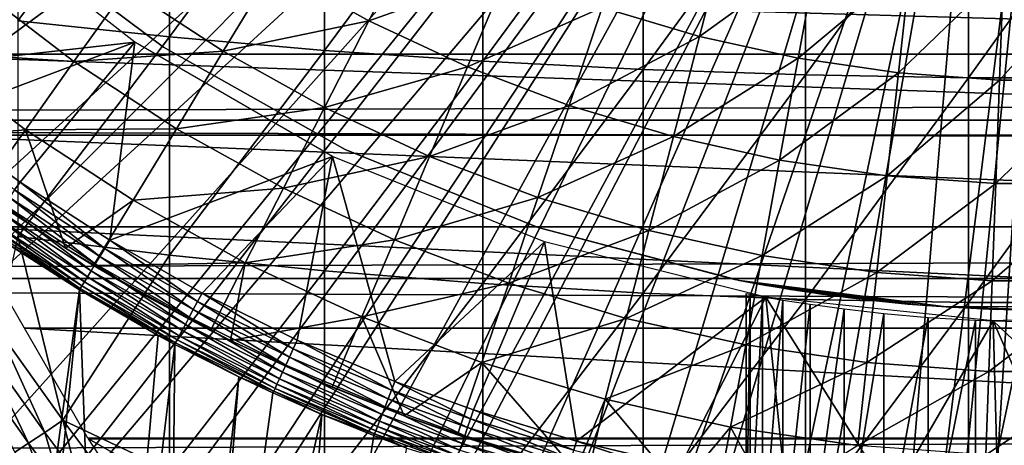
# Model space of a CAD drawing. Extents: x 0 to 458, y 0 to 1169.
# Drawn here: x 70 to 79, y 79 to 83 of the extents above; entities that cross this region are included whole.
import ezdxf

# ---------------------------------------------------------------- set-up
doc = ezdxf.new("R2010")
doc.units = 0
doc.header["$MEASUREMENT"] = 0
doc.layers.get('0').update_dxf_attribs({"linetype": 'CONTINUOUS'})

msp = doc.modelspace()

# ---------------------------------------------------------------- linework, layer by layer
for points in [[(76.185722, 87.624908, 0.052415), (64.905289, 81.703072, 0.052415), (64.462921, 82.595833, 0.052415)], [(65.116989, 81.307167, 0.052415), (64.905289, 81.703072, 0.052415), (76.185722, 87.624908, 0.052415)], [(65.116989, 81.307167, 0.052415), (76.185722, 87.624908, 0.052415), (65.37944, 80.840469, 0.052415)], [(65.37944, 80.840469, 0.052415), (76.185722, 87.624908, 0.052415), (76.510651, 87.160942, 0.052415)], [(65.37944, 80.840469, 0.052415), (76.510651, 87.160942, 0.052415), (65.884308, 80.009338, 0.052415)], [(65.884308, 80.009338, 0.052415), (76.510651, 87.160942, 0.052415), (66.178749, 79.559921, 0.052415)], [(76.510651, 87.160942, 0.052415), (66.981842, 78.446632, 0.052415), (66.178749, 79.559921, 0.052415)], [(76.510651, 87.160942, 0.052415), (67.353218, 77.9804, 0.052415), (66.981842, 78.446632, 0.052415)], [(76.91124, 86.760277, 0.052415), (67.353218, 77.9804, 0.052415), (76.510651, 87.160942, 0.052415)], [(76.91124, 86.760277, 0.052415), (68.189339, 77.026367, 0.052415), (67.353218, 77.9804, 0.052415)], [(68.640984, 76.560257, 0.052415), (68.189339, 77.026367, 0.052415), (76.91124, 86.760277, 0.052415)], [(68.640984, 76.560257, 0.052415), (76.91124, 86.760277, 0.052415), (68.831619, 76.372978, 0.052415)], [(68.831619, 76.372978, 0.052415), (76.91124, 86.760277, 0.052415), (77.37529, 86.435318, 0.052415)], [(68.831619, 76.372978, 0.052415), (77.37529, 86.435318, 0.052415), (69.498199, 75.759407, 0.052415)], [(69.498199, 75.759407, 0.052415), (77.37529, 86.435318, 0.052415), (70.014374, 75.325249, 0.052415)], [(70.187973, 75.186852, 0.052415), (70.014374, 75.325249, 0.052415), (77.37529, 86.435318, 0.052415)], [(77.37529, 86.435318, 0.052415), (70.899872, 74.656837, 0.052415), (70.187973, 75.186852, 0.052415)], [(77.37529, 86.435318, 0.052415), (71.45533, 74.283241, 0.052415), (70.899872, 74.656837, 0.052415)], [(77.888741, 86.195953, 0.052415), (71.45533, 74.283241, 0.052415), (77.37529, 86.435318, 0.052415)], [(77.888741, 86.195953, 0.052415), (71.632828, 74.17083, 0.052415), (71.45533, 74.283241, 0.052415)], [(72.385788, 73.729988, 0.052415), (71.632828, 74.17083, 0.052415), (77.888741, 86.195953, 0.052415)], [(77.888741, 86.195953, 0.052415), (72.947762, 73.437447, 0.052415), (72.385788, 73.729988, 0.052415)], [(77.888741, 86.195953, 0.052415), (73.947357, 72.9897, 0.052415), (72.947762, 73.437447, 0.052415)], [(78.435944, 86.049316, 0.052415), (73.947357, 72.9897, 0.052415), (77.888741, 86.195953, 0.052415)], [(78.435944, 86.049316, 0.052415), (74.477943, 72.788239, 0.052415), (73.947357, 72.9897, 0.052415)], [(75.576012, 72.447304, 0.052415), (74.477943, 72.788239, 0.052415), (78.435944, 86.049316, 0.052415)], [(78.435944, 86.049316, 0.052415), (76.034981, 72.334167, 0.052415), (75.576012, 72.447304, 0.052415)], [(78.435944, 86.049316, 0.052415), (77.263191, 72.113632, 0.052415), (76.034981, 72.334167, 0.052415)], [(79.00029, 85.999969, 0.052415), (77.263191, 72.113632, 0.052415), (78.435944, 86.049316, 0.052415)], [(79.00029, 85.999969, 0.052415), (77.61087, 72.07251, 0.052415), (77.263191, 72.113632, 0.052415)], [(78.12603, 72.028641, 0.052415), (77.61087, 72.07251, 0.052415), (79.00029, 85.999969, 0.052415)], [(79.00029, 85.999969, 0.052415), (79.00029, 71.999908, 0.052415), (78.12603, 72.028641, 0.052415)], [(70.170219, 84.445953, 86.188667), (70.170219, 82.577232, 85.720261), (71.467522, 84.330803, 86.695778)], [(71.467522, 84.330803, 86.695778), (70.170219, 82.577232, 85.720261), (71.467522, 82.439537, 86.221733)], [(71.467522, 84.330803, 86.695778), (71.467522, 82.439537, 86.221733), (72.795212, 84.234123, 87.121536)], [(72.795212, 84.234123, 87.121536), (71.467522, 82.439537, 86.221733), (72.795212, 82.323914, 86.642754)], [(72.795212, 84.234123, 87.121536), (72.795212, 82.323914, 86.642754), (74.147949, 84.156387, 87.464233)], [(74.147949, 84.156387, 87.464233), (72.795212, 82.323914, 86.642754), (74.147949, 82.230927, 86.981621)], [(74.147949, 84.156387, 87.464233), (74.147949, 82.230927, 86.981621), (75.520287, 84.09774, 87.722473)], [(75.520287, 84.09774, 87.722473), (74.147949, 82.230927, 86.981621), (75.520287, 82.160828, 87.236992)], [(75.520287, 84.09774, 87.722473), (75.520287, 82.160828, 87.236992), (76.906647, 84.058517, 87.89521)], [(76.906647, 84.058517, 87.89521), (75.520287, 82.160828, 87.236992), (76.906647, 82.113861, 87.407799)], [(76.906647, 84.058517, 87.89521), (76.906647, 82.113861, 87.407799), (78.301468, 84.038849, 87.98175)], [(78.301468, 84.038849, 87.98175), (76.906647, 82.113861, 87.407799), (78.301468, 82.090378, 87.493378)], [(78.301468, 84.038849, 87.98175), (78.301468, 82.090378, 87.493378), (79.699112, 84.038849, 87.98175)], [(79.699112, 84.038849, 87.98175), (78.301468, 82.090378, 87.493378), (79.699112, 82.090378, 87.493378)], [(69.632469, 83.595871, 50.052422), (68.961281, 82.144623, 50.052422), (71.1716, 82.39341, 50.052422)], [(69.989922, 83.415871, 58.901272), (69.989922, 83.415871, 14.10947), (71.417358, 82.350487, 14.10947)], [(69.989922, 83.415871, 58.901272), (71.417358, 82.350487, 14.10947), (71.417358, 82.350487, 58.901272)], [(73.57457, 83.364609, 56.977871), (73.172272, 82.576042, 57.776089), (72.35923, 83.028793, 57.776089)], [(74.360062, 82.999229, 56.977871), (73.172272, 82.576042, 57.776089), (73.57457, 83.364609, 56.977871)], [(75.169952, 82.691673, 56.977871), (76.234947, 83.348633, 56.238312), (76.000023, 82.44371, 56.977871)], [(76.000023, 82.44371, 56.977871), (76.234947, 83.348633, 56.238312), (77.01458, 83.17614, 56.238312)], [(76.000023, 82.44371, 56.977871), (77.01458, 83.17614, 56.238312), (76.845879, 82.256561, 56.977871)], [(76.845879, 82.256561, 56.977871), (77.01458, 83.17614, 56.238312), (77.804672, 83.060623, 56.238312)], [(76.845879, 82.256561, 56.977871), (77.804672, 83.060623, 56.238312), (77.703102, 82.131271, 56.977871)], [(77.703102, 82.131271, 56.977871), (77.804672, 83.060623, 56.238312), (78.601059, 83.002693, 56.238312)], [(71.099831, 82.860474, 58.629669), (72.35923, 83.028793, 57.776089), (71.928368, 82.316994, 58.629669)], [(71.928368, 82.316994, 58.629669), (72.35923, 83.028793, 57.776089), (73.172272, 82.576042, 57.776089)], [(74.360062, 82.999229, 56.977871), (74.015968, 82.183479, 57.776089), (73.172272, 82.576042, 57.776089)], [(75.169952, 82.691673, 56.977871), (74.015968, 82.183479, 57.776089), (74.360062, 82.999229, 56.977871)], [(77.703102, 82.131271, 56.977871), (78.601059, 83.002693, 56.238312), (78.567146, 82.068443, 56.977871)], [(78.567146, 82.068443, 56.977871), (78.601059, 83.002693, 56.238312), (79.399544, 83.002693, 56.238312)], [(78.567146, 82.068443, 56.977871), (79.399544, 83.002693, 56.238312), (79.433456, 82.068443, 56.977871)], [(68.529831, 82.887169, 76.370903), (89.470772, 82.887169, 76.370903), (89.127586, 82.292801, 77.361137)], [(68.529831, 82.887169, 76.370903), (89.127586, 82.292801, 77.361137), (68.873001, 82.292801, 77.361137)], [(41.067299, 81.726433, 74.18013), (416.933289, 81.726433, 74.18013), (416.933289, 82.826263, 72.609467)], [(41.067299, 81.726433, 74.18013), (416.933289, 82.826263, 72.609467), (41.067299, 82.826263, 72.609467)], [(41.067299, 82.826263, 61.60947), (416.933289, 82.826263, 61.60947), (416.933289, 81.726433, 60.038799)], [(41.067299, 82.826263, 61.60947), (416.933289, 81.726433, 60.038799), (41.067299, 81.726433, 60.038799)], [(69.364548, 82.312462, 60.488522), (69.819656, 82.864517, 59.535069), (70.651283, 82.228058, 59.535069)], [(69.819656, 82.864517, 59.535069), (71.099831, 82.860474, 58.629669), (70.651283, 82.228058, 59.535069)], [(70.651283, 82.228058, 59.535069), (71.099831, 82.860474, 58.629669), (71.928368, 82.316994, 58.629669)], [(75.169952, 82.691673, 56.977871), (74.885933, 81.853271, 57.776089), (74.015968, 82.183479, 57.776089)], [(76.000023, 82.44371, 56.977871), (74.885933, 81.853271, 57.776089), (75.169952, 82.691673, 56.977871)], [(70.170219, 82.577232, 85.720261), (70.170219, 80.731148, 85.168892), (71.467522, 82.439537, 86.221733)], [(71.928368, 82.316994, 58.629669), (73.172272, 82.576042, 57.776089), (72.794151, 81.834908, 58.629669)], [(72.794151, 81.834908, 58.629669), (73.172272, 82.576042, 57.776089), (74.015968, 82.183479, 57.776089)], [(71.1716, 82.39341, 50.052422), (68.961281, 82.144623, 50.052422), (69.449562, 81.745033, 50.052422)], [(71.1716, 82.39341, 50.052422), (69.449562, 81.745033, 50.052422), (70.190559, 81.197617, 50.052422)], [(71.467522, 82.439537, 86.221733), (70.170219, 80.731148, 85.168892), (71.467522, 80.571289, 85.663719)], [(70.956741, 80.69873, 50.052422), (71.1716, 82.39341, 50.052422), (70.190559, 81.197617, 50.052422)], [(70.956741, 80.69873, 50.052422), (72.863098, 81.416847, 50.052422), (71.1716, 82.39341, 50.052422)], [(71.467522, 82.439537, 86.221733), (71.467522, 80.571289, 85.663719), (72.795212, 82.323914, 86.642754)], [(76.000023, 82.44371, 56.977871), (75.777557, 81.586838, 57.776089), (74.885933, 81.853271, 57.776089)], [(76.845879, 82.256561, 56.977871), (75.777557, 81.586838, 57.776089), (76.000023, 82.44371, 56.977871)], [(68.873001, 82.292801, 77.361137), (89.127586, 82.292801, 77.361137), (88.727364, 81.599586, 78.284912)], [(68.873001, 82.292801, 77.361137), (88.727364, 81.599586, 78.284912), (69.273247, 81.599586, 78.284912)], [(70.237396, 81.644539, 60.488522), (69.255501, 81.563004, 61.486061), (69.364548, 82.312462, 60.488522)], [(69.364548, 82.312462, 60.488522), (70.651283, 82.228058, 59.535069), (70.237396, 81.644539, 60.488522)], [(70.651283, 82.228058, 59.535069), (71.928368, 82.316994, 58.629669), (71.526871, 81.653587, 59.535069)], [(71.417358, 82.350487, 58.901272), (71.417358, 82.350487, 14.10947), (72.969322, 81.476448, 14.10947)], [(71.417358, 82.350487, 58.901272), (72.969322, 81.476448, 14.10947), (72.969322, 81.476448, 58.901272)], [(72.795212, 82.323914, 86.642754), (71.467522, 80.571289, 85.663719), (72.795212, 80.436943, 86.079163)], [(71.526871, 81.653587, 59.535069), (71.928368, 82.316994, 58.629669), (72.794151, 81.834908, 58.629669)], [(72.795212, 82.323914, 86.642754), (72.795212, 80.436943, 86.079163), (74.147949, 82.230927, 86.981621)], [(70.237396, 81.644539, 60.488522), (70.651283, 82.228058, 59.535069), (71.526871, 81.653587, 59.535069)], [(74.147949, 82.230927, 86.981621), (72.795212, 80.436943, 86.079163), (74.147949, 80.328941, 86.413551)], [(74.147949, 82.230927, 86.981621), (74.147949, 80.328941, 86.413551), (75.520287, 82.160828, 87.236992)], [(76.845879, 82.256561, 56.977871), (76.686142, 81.385849, 57.776089), (75.777557, 81.586838, 57.776089)], [(77.703102, 82.131271, 56.977871), (76.686142, 81.385849, 57.776089), (76.845879, 82.256561, 56.977871)], [(72.794151, 81.834908, 58.629669), (74.015968, 82.183479, 57.776089), (73.692596, 81.416847, 58.629669)], [(73.692596, 81.416847, 58.629669), (74.015968, 82.183479, 57.776089), (74.885933, 81.853271, 57.776089)], [(75.520287, 82.160828, 87.236992), (74.147949, 80.328941, 86.413551), (75.520287, 80.24752, 86.66552)], [(75.520287, 82.160828, 87.236992), (75.520287, 80.24752, 86.66552), (76.906647, 82.113861, 87.407799)], [(76.906647, 82.113861, 87.407799), (75.520287, 80.24752, 86.66552), (76.906647, 80.193039, 86.834084)], [(77.703102, 82.131271, 56.977871), (77.606918, 81.251259, 57.776089), (76.686142, 81.385849, 57.776089)], [(76.906647, 82.113861, 87.407799), (76.906647, 80.193039, 86.834084), (78.301468, 82.090378, 87.493378)], [(78.567146, 82.068443, 56.977871), (77.606918, 81.251259, 57.776089), (77.703102, 82.131271, 56.977871)], [(78.301468, 82.090378, 87.493378), (76.906647, 80.193039, 86.834084), (78.301468, 80.165741, 86.918518)], [(78.567146, 82.068443, 56.977871), (78.535019, 81.183792, 57.776089), (77.606918, 81.251259, 57.776089)], [(78.301468, 82.090378, 87.493378), (78.301468, 80.165741, 86.918518), (79.699112, 82.090378, 87.493378)], [(79.699112, 82.090378, 87.493378), (78.301468, 80.165741, 86.918518), (79.699112, 80.165741, 86.918518)], [(79.433456, 82.068443, 56.977871), (79.465584, 81.183792, 57.776089), (78.535019, 81.183792, 57.776089)], [(79.433456, 82.068443, 56.977871), (78.535019, 81.183792, 57.776089), (78.567146, 82.068443, 56.977871)], [(71.526871, 81.653587, 59.535069), (72.794151, 81.834908, 58.629669), (72.441803, 81.144211, 59.535069)], [(72.441803, 81.144211, 59.535069), (72.794151, 81.834908, 58.629669), (73.692596, 81.416847, 58.629669)], [(73.692596, 81.416847, 58.629669), (74.885933, 81.853271, 57.776089), (74.619011, 81.065178, 58.629669)], [(74.619011, 81.065178, 58.629669), (74.885933, 81.853271, 57.776089), (75.777557, 81.586838, 57.776089)], [(41.067299, 80.370659, 75.53595), (416.933289, 80.370659, 75.53595), (416.933289, 81.726433, 74.18013)], [(41.067299, 80.370659, 75.53595), (416.933289, 81.726433, 74.18013), (41.067299, 81.726433, 74.18013)], [(41.067299, 81.726433, 60.038799), (416.933289, 81.726433, 60.038799), (416.933289, 80.370659, 58.68298)], [(41.067299, 81.726433, 60.038799), (416.933289, 80.370659, 58.68298), (41.067299, 80.370659, 58.68298)], [(70.143791, 81.130272, 50.045639), (70.190559, 81.197617, 50.052422), (69.449562, 81.745033, 50.052422)], [(70.237396, 81.644539, 60.488522), (69.859909, 81.112267, 61.486061), (69.255501, 81.563004, 61.486061)], [(70.578529, 80.631607, 61.486061), (69.859909, 81.112267, 61.486061), (70.237396, 81.644539, 60.488522)], [(70.237396, 81.644539, 60.488522), (71.526871, 81.653587, 59.535069), (71.156403, 81.041573, 60.488522)], [(71.156403, 81.041573, 60.488522), (70.578529, 80.631607, 61.486061), (70.237396, 81.644539, 60.488522)], [(71.156403, 81.041573, 60.488522), (71.526871, 81.653587, 59.535069), (72.441803, 81.144211, 59.535069)], [(69.273247, 81.599586, 78.284912), (88.727364, 81.599586, 78.284912), (88.27433, 80.814842, 79.13237)], [(69.273247, 81.599586, 78.284912), (88.27433, 80.814842, 79.13237), (69.726273, 80.814842, 79.13237)], [(74.619011, 81.065178, 58.629669), (75.777557, 81.586838, 57.776089), (75.568466, 80.781464, 58.629669)], [(75.568466, 80.781464, 58.629669), (75.777557, 81.586838, 57.776089), (76.686142, 81.385849, 57.776089)], [(72.969322, 81.476448, 58.901272), (72.969322, 81.476448, 14.10947), (74.620293, 80.808037, 14.10947)], [(72.969322, 81.476448, 58.901272), (74.620293, 80.808037, 14.10947), (74.620293, 80.808037, 58.901272)], [(71.747017, 80.247879, 50.052422), (72.863098, 81.416847, 50.052422), (70.956741, 80.69873, 50.052422)], [(71.747017, 80.247879, 50.052422), (72.560547, 79.845306, 50.052422), (72.863098, 81.416847, 50.052422)], [(72.441803, 81.144211, 59.535069), (73.692596, 81.416847, 58.629669), (73.391258, 80.702538, 59.535069)], [(72.863098, 81.416847, 50.052422), (72.560547, 79.845306, 50.052422), (73.396683, 79.491142, 50.052422)], [(72.863098, 81.416847, 50.052422), (73.396683, 79.491142, 50.052422), (74.674049, 80.685143, 50.052422)], [(73.391258, 80.702538, 59.535069), (73.692596, 81.416847, 58.629669), (74.619011, 81.065178, 58.629669)], [(75.568466, 80.781464, 58.629669), (76.686142, 81.385849, 57.776089), (76.536003, 80.567482, 58.629669)], [(76.536003, 80.567482, 58.629669), (76.686142, 81.385849, 57.776089), (77.606918, 81.251259, 57.776089)], [(70.914162, 80.628868, 50.045689), (70.190559, 81.197617, 50.052422), (70.143791, 81.130272, 50.045639)], [(70.914162, 80.628868, 50.045689), (70.956741, 80.69873, 50.052422), (70.190559, 81.197617, 50.052422)], [(76.536003, 80.567482, 58.629669), (77.606918, 81.251259, 57.776089), (77.51651, 80.424072, 58.629669)], [(77.51651, 80.424072, 58.629669), (77.606918, 81.251259, 57.776089), (78.535019, 81.183792, 57.776089)], [(77.51651, 80.424072, 58.629669), (78.535019, 81.183792, 57.776089), (78.504829, 80.35231, 58.629669)], [(78.504829, 80.35231, 58.629669), (78.535019, 81.183792, 57.776089), (79.465584, 81.183792, 57.776089)], [(78.504829, 80.35231, 58.629669), (79.465584, 81.183792, 57.776089), (79.495758, 80.35231, 58.629669)], [(70.578529, 80.631607, 61.486061), (70.578529, 80.631607, 62.911999), (69.859909, 81.112267, 61.486061)], [(69.859909, 81.112267, 61.486061), (70.578529, 80.631607, 62.911999), (70.057358, 80.974457, 63.245152)], [(70.143791, 81.130272, 50.045639), (70.098297, 81.064697, 50.02549), (70.872742, 80.561043, 50.025688)], [(70.143791, 81.130272, 50.045639), (70.872742, 80.561043, 50.025688), (70.914162, 80.628868, 50.045689)], [(71.156403, 81.041573, 60.488522), (72.441803, 81.144211, 59.535069), (72.116692, 80.50692, 60.488522)], [(72.116692, 80.50692, 60.488522), (72.441803, 81.144211, 59.535069), (73.391258, 80.702538, 59.535069)], [(70.098297, 81.064697, 50.02549), (70.05529, 81.002708, 49.992531), (70.83358, 80.496788, 49.99295)], [(70.098297, 81.064697, 50.02549), (70.83358, 80.496788, 49.99295), (70.872742, 80.561043, 50.025688)], [(71.156403, 81.041573, 60.488522), (70.818481, 80.483437, 61.486061), (70.578529, 80.631607, 61.486061)], [(72.116692, 80.50692, 60.488522), (70.818481, 80.483437, 61.486061), (71.156403, 81.041573, 60.488522)], [(73.391258, 80.702538, 59.535069), (74.619011, 81.065178, 58.629669), (74.37027, 80.330849, 59.535069)], [(74.37027, 80.330849, 59.535069), (74.619011, 81.065178, 58.629669), (75.568466, 80.781464, 58.629669)], [(70.015953, 80.945969, 49.947632), (69.981354, 80.896141, 49.892021), (70.766151, 80.386276, 49.893108)], [(70.05529, 81.002708, 49.992531), (70.015953, 80.945969, 49.947632), (70.797729, 80.438019, 49.94836)], [(70.015953, 80.945969, 49.947632), (70.766151, 80.386276, 49.893108), (70.797729, 80.438019, 49.94836)], [(70.05529, 81.002708, 49.992531), (70.797729, 80.438019, 49.94836), (70.83358, 80.496788, 49.99295)], [(69.952431, 80.854424, 49.827202), (69.929939, 80.821991, 49.75494), (70.719109, 80.309151, 49.75684)], [(69.981354, 80.896141, 49.892021), (69.952431, 80.854424, 49.827202), (70.739723, 80.342888, 49.82869)], [(69.952431, 80.854424, 49.827202), (70.719109, 80.309151, 49.75684), (70.739723, 80.342888, 49.82869)], [(69.981354, 80.896141, 49.892021), (70.739723, 80.342888, 49.82869), (70.766151, 80.386276, 49.893108)], [(69.726273, 80.814842, 79.13237), (88.27433, 80.814842, 79.13237), (87.773323, 79.947113, 79.894508)], [(69.726273, 80.814842, 79.13237), (87.773323, 79.947113, 79.894508), (70.22728, 79.947113, 79.894508)], [(69.929939, 80.821991, 49.75494), (69.914528, 80.79982, 49.677189), (70.70491, 80.285912, 49.679482)], [(70.052063, 80.688713, 49.596561), (70.70491, 80.285912, 49.679482), (69.914528, 80.79982, 49.677189)], [(69.929939, 80.821991, 49.75494), (70.70491, 80.285912, 49.679482), (70.719109, 80.309151, 49.75684)], [(74.37027, 80.330849, 59.535069), (75.568466, 80.781464, 58.629669), (75.373627, 80.031036, 59.535069)], [(76.343193, 80.356239, 25.088831), (76.343193, 80.356239, 58.901272), (74.620293, 80.808037, 58.901272)], [(76.343193, 80.356239, 14.10947), (76.343193, 80.356239, 24.1301), (74.620293, 80.808037, 14.10947)], [(74.620293, 80.808037, 14.10947), (76.343193, 80.356239, 24.1301), (76.30304, 80.364113, 24.487949)], [(74.620293, 80.808037, 14.10947), (76.30304, 80.364113, 24.487949), (76.311111, 80.362556, 24.850861)], [(74.620293, 80.808037, 58.901272), (74.620293, 80.808037, 14.10947), (76.311111, 80.362556, 24.850861)], [(74.620293, 80.808037, 58.901272), (76.311111, 80.362556, 24.850861), (76.343193, 80.356239, 25.088831)], [(75.373627, 80.031036, 59.535069), (75.568466, 80.781464, 58.629669), (76.536003, 80.567482, 58.629669)], [(70.170219, 80.731148, 85.168892), (69.993172, 79.944733, 84.823311), (70.555031, 79.1595, 84.802238)], [(70.052063, 80.688713, 49.596561), (70.014374, 75.325249, 0.052415), (70.697472, 80.27375, 49.598709)], [(70.697472, 80.27375, 49.598709), (70.70491, 80.285912, 49.679482), (70.052063, 80.688713, 49.596561)], [(70.170219, 80.731148, 85.168892), (70.555031, 79.1595, 84.802238), (71.467522, 80.571289, 85.663719)], [(71.708748, 80.176003, 50.045731), (70.956741, 80.69873, 50.052422), (70.914162, 80.628868, 50.045689)], [(71.708748, 80.176003, 50.045731), (71.747017, 80.247879, 50.052422), (70.956741, 80.69873, 50.052422)], [(72.116692, 80.50692, 60.488522), (73.391258, 80.702538, 59.535069), (73.11322, 80.04332, 60.488522)], [(73.11322, 80.04332, 60.488522), (73.391258, 80.702538, 59.535069), (74.37027, 80.330849, 59.535069)], [(73.396683, 79.491142, 50.052422), (74.06749, 79.247833, 50.052422), (74.674049, 80.685143, 50.052422)], [(74.674049, 80.685143, 50.052422), (74.06749, 79.247833, 50.052422), (74.947968, 78.980568, 50.052422)], [(74.674049, 80.685143, 50.052422), (74.947968, 78.980568, 50.052422), (76.569229, 80.212593, 50.052422)], [(71.26239, 80.224388, 62.551029), (70.578529, 80.631607, 62.911999), (70.578529, 80.631607, 61.486061)], [(70.578529, 80.631607, 61.486061), (70.818481, 80.483437, 61.486061), (71.26239, 80.224388, 62.551029)], [(70.914162, 80.628868, 50.045689), (70.872742, 80.561043, 50.025688), (71.671501, 80.106018, 50.025871)], [(70.914162, 80.628868, 50.045689), (71.671501, 80.106018, 50.025871), (71.708748, 80.176003, 50.045731)], [(71.467522, 80.571289, 85.663719), (70.555031, 79.1595, 84.802238), (71.467522, 78.729752, 85.022873)], [(70.872742, 80.561043, 50.025688), (70.83358, 80.496788, 49.99295), (71.636269, 80.039742, 49.99334)], [(70.872742, 80.561043, 50.025688), (71.636269, 80.039742, 49.99334), (71.671501, 80.106018, 50.025871)], [(71.467522, 80.571289, 85.663719), (71.467522, 78.729752, 85.022873), (72.795212, 80.436943, 86.079163)], [(75.373627, 80.031036, 59.535069), (76.536003, 80.567482, 58.629669), (76.396088, 79.804779, 59.535069)], [(76.396088, 79.804779, 59.535069), (76.536003, 80.567482, 58.629669), (77.51651, 80.424072, 58.629669)], [(70.797729, 80.438019, 49.94836), (70.766151, 80.386276, 49.893108), (71.575569, 79.925659, 49.894119)], [(70.83358, 80.496788, 49.99295), (70.797729, 80.438019, 49.94836), (71.603996, 79.979179, 49.949032)], [(70.797729, 80.438019, 49.94836), (71.575569, 79.925659, 49.894119), (71.603996, 79.979179, 49.949032)], [(72.116692, 80.50692, 60.488522), (71.820137, 79.925659, 61.486061), (70.818481, 80.483437, 61.486061)], [(71.26239, 80.224388, 62.551029), (70.818481, 80.483437, 61.486061), (71.820137, 79.925659, 61.486061)], [(70.83358, 80.496788, 49.99295), (71.603996, 79.979179, 49.949032), (71.636269, 80.039742, 49.99334)], [(72.795212, 80.436943, 86.079163), (71.467522, 78.729752, 85.022873), (72.795212, 78.577042, 85.431908)], [(71.989861, 79.840424, 61.486061), (71.820137, 79.925659, 61.486061), (72.116692, 80.50692, 60.488522)], [(73.11322, 80.04332, 60.488522), (71.989861, 79.840424, 61.486061), (72.116692, 80.50692, 60.488522)], [(72.795212, 80.436943, 86.079163), (72.795212, 78.577042, 85.431908), (74.147949, 80.328941, 86.413551)], [(76.396088, 79.804779, 59.535069), (77.51651, 80.424072, 58.629669), (77.432266, 79.653381, 59.535069)], [(77.432266, 79.653381, 59.535069), (77.51651, 80.424072, 58.629669), (78.504829, 80.35231, 58.629669)], [(41.067299, 78.799957, 76.63575), (416.933289, 78.799957, 76.63575), (416.933289, 80.370659, 75.53595)], [(41.067299, 78.799957, 76.63575), (416.933289, 80.370659, 75.53595), (41.067299, 80.370659, 75.53595)], [(41.067299, 80.370659, 58.68298), (416.933289, 80.370659, 58.68298), (416.933289, 78.799957, 57.583191)], [(41.067299, 80.370659, 58.68298), (416.933289, 78.799957, 57.583191), (41.067299, 78.799957, 57.583191)], [(70.739723, 80.342888, 49.82869), (70.719109, 80.309151, 49.75684), (71.533051, 79.845787, 49.75861)], [(70.766151, 80.386276, 49.893108), (70.739723, 80.342888, 49.82869), (71.551697, 79.880829, 49.830078)], [(70.739723, 80.342888, 49.82869), (71.533051, 79.845787, 49.75861), (71.551697, 79.880829, 49.830078)], [(70.766151, 80.386276, 49.893108), (71.551697, 79.880829, 49.830078), (71.575569, 79.925659, 49.894119)], [(76.429779, 80.339668, 23.783381), (76.343193, 80.356239, 24.1301), (76.343193, 80.356239, 14.10947)], [(76.343193, 80.356239, 25.088831), (76.4282, 80.340027, 25.430639), (76.343193, 80.356239, 58.901272)], [(76.343193, 80.356239, 58.901272), (76.4282, 80.340027, 25.430639), (76.557892, 80.316193, 25.760389)], [(76.343193, 80.356239, 58.901272), (76.557892, 80.316193, 25.760389), (76.666801, 80.297234, 25.967699)], [(76.666801, 80.297234, 25.967699), (76.839218, 80.268982, 26.22802), (76.343193, 80.356239, 58.901272)], [(76.343193, 80.356239, 58.901272), (76.839218, 80.268982, 26.22802), (77.115303, 80.228333, 26.54253)], [(76.343193, 80.356239, 58.901272), (77.115303, 80.228333, 26.54253), (77.292473, 80.205322, 26.70071)], [(77.292473, 80.205322, 26.70071), (77.511726, 80.179932, 26.862049), (76.343193, 80.356239, 58.901272)], [(76.343193, 80.356239, 58.901272), (77.511726, 80.179932, 26.862049), (77.782654, 80.153351, 27.01931)], [(76.343193, 80.356239, 58.901272), (77.782654, 80.153351, 27.01931), (78.109734, 80.128548, 58.901272)], [(78.109734, 80.128548, 14.10947), (78.109734, 80.128548, 22.06057), (76.343193, 80.356239, 14.10947)], [(76.343193, 80.356239, 14.10947), (78.109734, 80.128548, 22.06057), (77.892052, 80.144173, 22.14739)], [(76.343193, 80.356239, 14.10947), (77.892052, 80.144173, 22.14739), (77.682854, 80.162529, 22.252701)], [(77.682854, 80.162529, 22.252701), (77.293518, 80.2052, 22.51737), (76.343193, 80.356239, 14.10947)], [(76.343193, 80.356239, 14.10947), (77.293518, 80.2052, 22.51737), (77.063812, 80.235481, 22.72797)], [(76.343193, 80.356239, 14.10947), (77.063812, 80.235481, 22.72797), (76.796593, 80.275772, 23.04945)], [(76.796593, 80.275772, 23.04945), (76.667427, 80.297112, 23.250151), (76.343193, 80.356239, 14.10947)], [(76.343193, 80.356239, 14.10947), (76.667427, 80.297112, 23.250151), (76.542587, 80.318932, 23.491579)], [(76.343193, 80.356239, 14.10947), (76.542587, 80.318932, 23.491579), (76.429779, 80.339668, 23.783381)], [(77.432266, 79.653381, 59.535069), (78.504829, 80.35231, 58.629669), (78.476707, 79.577454, 59.535069)], [(78.476707, 79.577454, 59.535069), (78.504829, 80.35231, 58.629669), (79.495758, 80.35231, 58.629669)], [(78.476707, 79.577454, 59.535069), (79.495758, 80.35231, 58.629669), (79.523888, 79.577454, 59.535069)], [(70.697472, 80.27375, 49.598709), (70.014374, 75.325249, 0.052415), (70.187973, 75.186852, 0.052415)], [(70.697472, 80.27375, 49.598709), (70.187973, 75.186852, 0.052415), (70.899872, 74.656837, 0.052415)], [(70.697472, 80.27375, 49.598709), (71.520126, 79.821472, 49.681629), (70.70491, 80.285912, 49.679482)], [(71.372063, 79.884651, 49.600788), (71.520126, 79.821472, 49.681629), (70.697472, 80.27375, 49.598709)], [(70.899872, 74.656837, 0.052415), (71.372063, 79.884651, 49.600788), (70.697472, 80.27375, 49.598709)], [(70.719109, 80.309151, 49.75684), (70.70491, 80.285912, 49.679482), (71.520126, 79.821472, 49.681629)], [(70.719109, 80.309151, 49.75684), (71.520126, 79.821472, 49.681629), (71.533051, 79.845787, 49.75861)], [(74.147949, 80.328941, 86.413551), (72.795212, 78.577042, 85.431908), (74.147949, 78.45414, 85.761139)], [(73.11322, 80.04332, 60.488522), (74.37027, 80.330849, 59.535069), (74.140739, 79.653137, 60.488522)], [(74.140739, 79.653137, 60.488522), (74.37027, 80.330849, 59.535069), (75.373627, 80.031036, 59.535069)], [(74.147949, 80.328941, 86.413551), (74.147949, 78.45414, 85.761139), (75.520287, 80.24752, 86.66552)], [(71.26239, 80.224388, 62.551029), (71.820137, 79.925659, 61.486061), (71.989861, 79.840424, 62.241051)], [(71.708748, 80.176003, 50.045731), (71.671501, 80.106018, 50.025871), (72.493721, 79.699516, 50.026031)], [(72.52668, 79.7714, 50.04578), (71.747017, 80.247879, 50.052422), (71.708748, 80.176003, 50.045731)], [(71.708748, 80.176003, 50.045731), (72.493721, 79.699516, 50.026031), (72.52668, 79.7714, 50.04578)], [(72.52668, 79.7714, 50.04578), (72.560547, 79.845306, 50.052422), (71.747017, 80.247879, 50.052422)], [(75.520287, 80.24752, 86.66552), (74.147949, 78.45414, 85.761139), (75.520287, 78.361633, 86.009232)], [(76.569229, 80.212593, 50.052422), (74.947968, 78.980568, 50.052422), (75.837311, 78.767662, 50.052422)], [(75.520287, 80.24752, 86.66552), (75.520287, 78.361633, 86.009232), (76.906647, 80.193039, 86.834084)], [(76.906647, 80.193039, 86.834084), (75.520287, 78.361633, 86.009232), (76.906647, 78.299637, 86.175179)], [(76.569229, 80.212593, 50.052422), (75.837311, 78.767662, 50.052422), (76.735123, 78.608513, 50.052422)], [(76.43576, 80.236794, 34.88036), (76.400291, 77.999947, 34.452419), (76.400291, 80.243469, 34.452419)], [(76.400291, 80.243469, 14.65242), (76.400291, 80.243469, 34.452419), (76.400291, 77.999947, 14.65242)], [(76.400291, 77.999947, 14.65242), (76.400291, 80.243469, 34.452419), (76.400291, 77.999947, 34.452419)], [(76.43576, 80.236794, 34.88036), (76.43576, 77.999947, 34.88036), (76.400291, 77.999947, 34.452419)], [(76.541168, 80.217598, 35.296631), (76.43576, 77.999947, 34.88036), (76.43576, 80.236794, 34.88036)], [(76.541168, 80.217598, 35.296631), (76.541168, 77.999947, 35.296631), (76.43576, 77.999947, 34.88036)], [(76.713669, 80.18792, 35.68988), (76.541168, 77.999947, 35.296631), (76.541168, 80.217598, 35.296631)], [(76.713669, 80.18792, 35.68988), (76.713669, 77.999947, 35.68988), (76.541168, 77.999947, 35.296631)], [(77.64119, 78.502541, 50.052422), (78.511703, 80.008507, 50.052422), (76.569229, 80.212593, 50.052422)], [(77.64119, 78.502541, 50.052422), (76.569229, 80.212593, 50.052422), (76.735123, 78.608513, 50.052422)], [(76.94854, 80.151077, 36.04937), (76.713669, 77.999947, 35.68988), (76.713669, 80.18792, 35.68988)], [(76.906647, 80.193039, 86.834084), (76.906647, 78.299637, 86.175179), (78.301468, 80.165741, 86.918518)], [(71.671501, 80.106018, 50.025871), (71.636269, 80.039742, 49.99334), (72.462509, 79.631569, 49.99371)], [(71.671501, 80.106018, 50.025871), (72.462509, 79.631569, 49.99371), (72.493721, 79.699516, 50.026031)], [(76.94854, 80.151077, 36.04937), (76.94854, 77.999947, 36.04937), (76.713669, 77.999947, 35.68988)], [(78.301468, 80.165741, 86.918518), (76.906647, 78.299637, 86.175179), (78.301468, 78.268646, 86.258324)], [(77.239357, 80.111153, 36.365299), (76.94854, 77.999947, 36.04937), (76.94854, 80.151077, 36.04937)], [(77.239357, 80.111153, 36.365299), (77.239357, 77.999947, 36.365299), (76.94854, 77.999947, 36.04937)], [(77.578232, 80.072403, 36.629051), (77.239357, 77.999947, 36.365299), (77.239357, 80.111153, 36.365299)], [(78.109734, 80.128548, 58.901272), (77.782654, 80.153351, 27.01931), (78.109734, 80.128548, 27.15836)], [(79.00029, 80.099937, 14.10947), (79.00029, 80.099937, 21.90946), (78.109734, 80.128548, 14.10947)], [(78.109734, 80.128548, 58.901272), (78.47963, 80.109718, 27.258789), (78.8592, 80.100662, 27.305771)], [(78.109734, 80.128548, 58.901272), (78.8592, 80.100662, 27.305771), (79.890877, 80.128548, 58.901272)], [(78.109734, 80.128548, 58.901272), (78.109734, 80.128548, 27.15836), (78.47963, 80.109718, 27.258789)], [(79.00029, 80.099937, 21.90946), (78.54863, 80.10733, 21.94751), (78.109734, 80.128548, 14.10947)], [(78.109734, 80.128548, 14.10947), (78.54863, 80.10733, 21.94751), (78.109734, 80.128548, 22.06057)], [(78.301468, 80.165741, 86.918518), (78.301468, 78.268646, 86.258324), (79.699112, 80.165741, 86.918518)], [(79.699112, 80.165741, 86.918518), (78.301468, 78.268646, 86.258324), (79.699112, 78.268646, 86.258324)], [(71.636269, 80.039742, 49.99334), (71.603996, 79.979179, 49.949032), (72.433922, 79.569221, 49.949661)], [(71.636269, 80.039742, 49.99334), (72.433922, 79.569221, 49.949661), (72.462509, 79.631569, 49.99371)], [(73.11322, 80.04332, 60.488522), (72.859596, 79.442017, 61.486061), (71.989861, 79.840424, 61.486061)], [(73.474739, 79.197647, 61.486061), (72.859596, 79.442017, 61.486061), (73.11322, 80.04332, 60.488522)], [(74.140739, 79.653137, 60.488522), (73.474739, 79.197647, 61.486061), (73.11322, 80.04332, 60.488522)], [(74.140739, 79.653137, 60.488522), (75.373627, 80.031036, 59.535069), (75.193848, 79.338547, 60.488522)], [(75.193848, 79.338547, 60.488522), (75.373627, 80.031036, 59.535069), (76.396088, 79.804779, 59.535069)], [(77.578232, 80.072403, 36.629051), (77.578232, 77.999947, 36.629051), (77.239357, 77.999947, 36.365299)], [(77.955887, 80.039017, 36.833431), (77.578232, 77.999947, 36.629051), (77.578232, 80.072403, 36.629051)], [(77.955887, 80.039017, 36.833431), (77.955887, 77.999947, 36.833431), (77.578232, 77.999947, 36.629051)], [(78.55545, 78.449852, 50.052422), (78.511703, 80.008507, 50.052422), (77.64119, 78.502541, 50.052422)], [(78.36203, 80.014473, 36.972858), (77.955887, 77.999947, 36.833431), (77.955887, 80.039017, 36.833431)], [(78.36203, 80.014473, 36.972858), (78.36203, 77.999947, 36.972858), (77.955887, 77.999947, 36.833431)], [(78.785599, 80.001587, 37.043541), (78.36203, 77.999947, 36.972858), (78.36203, 80.014473, 36.972858)], [(78.511703, 80.008507, 50.052422), (80.11882, 78.483459, 50.052422), (80.463692, 80.076691, 50.052422)], [(78.55545, 78.449852, 50.052422), (79.199661, 78.444839, 50.052422), (78.511703, 80.008507, 50.052422)], [(78.511703, 80.008507, 50.052422), (79.199661, 78.444839, 50.052422), (80.11882, 78.483459, 50.052422)], [(69.838753, 79.845909, 84.696732), (70.400887, 79.054359, 84.676262), (69.993172, 79.944733, 84.823311)], [(69.993172, 79.944733, 84.823311), (70.400887, 79.054359, 84.676262), (70.555031, 79.1595, 84.802238)], [(70.22728, 79.947113, 79.894508), (87.773323, 79.947113, 79.894508), (87.229637, 79.005478, 80.563263)], [(70.22728, 79.947113, 79.894508), (87.229637, 79.005478, 80.563263), (70.770958, 79.005478, 80.563263)], [(71.575569, 79.925659, 49.894119), (71.551697, 79.880829, 49.830078), (72.387497, 79.468132, 49.831348)], [(71.603996, 79.979179, 49.949032), (71.575569, 79.925659, 49.894119), (72.408707, 79.514267, 49.895061)], [(71.575569, 79.925659, 49.894119), (72.387497, 79.468132, 49.831348), (72.408707, 79.514267, 49.895061)], [(71.603996, 79.979179, 49.949032), (72.408707, 79.514267, 49.895061), (72.433922, 79.569221, 49.949661)], [(71.989861, 79.840424, 62.241051), (71.820137, 79.925659, 61.486061), (71.989861, 79.840424, 61.486061)], [(78.785599, 80.001587, 37.043541), (78.785599, 77.999947, 37.043541), (78.36203, 77.999947, 36.972858)], [(69.701271, 79.759239, 84.544403), (70.263191, 78.962448, 84.523811), (69.838753, 79.845909, 84.696732)], [(69.838753, 79.845909, 84.696732), (70.263191, 78.962448, 84.523811), (70.400887, 79.054359, 84.676262)], [(70.899872, 74.656837, 0.052415), (71.513283, 79.808594, 49.6012), (71.372063, 79.884651, 49.600788)], [(71.372063, 79.884651, 49.600788), (71.513283, 79.808594, 49.6012), (71.520126, 79.821472, 49.681629)], [(71.533051, 79.845787, 49.75861), (71.520126, 79.821472, 49.681629), (72.359352, 79.406738, 49.683609)], [(71.551697, 79.880829, 49.830078), (71.533051, 79.845787, 49.75861), (72.370903, 79.431892, 49.760239)], [(71.533051, 79.845787, 49.75861), (72.359352, 79.406738, 49.683609), (72.370903, 79.431892, 49.760239)], [(71.551697, 79.880829, 49.830078), (72.370903, 79.431892, 49.760239), (72.387497, 79.468132, 49.831348)], [(71.989861, 79.840424, 62.241051), (71.989861, 79.840424, 61.486061), (72.720291, 79.501633, 61.989799)], [(72.720291, 79.501633, 61.989799), (71.989861, 79.840424, 61.486061), (72.859596, 79.442017, 61.486061)], [(73.36731, 79.415558, 50.045811), (72.560547, 79.845306, 50.052422), (72.52668, 79.7714, 50.04578)], [(73.36731, 79.415558, 50.045811), (73.396683, 79.491142, 50.052422), (72.560547, 79.845306, 50.052422)], [(69.701271, 79.759239, 84.544403), (70.145042, 78.885559, 84.348343), (70.263191, 78.962448, 84.523811)], [(71.45533, 74.283241, 0.052415), (71.513283, 79.808594, 49.6012), (70.899872, 74.656837, 0.052415)], [(71.45533, 74.283241, 0.052415), (72.062309, 79.530121, 49.60273), (71.513283, 79.808594, 49.6012)], [(71.520126, 79.821472, 49.681629), (71.513283, 79.808594, 49.6012), (72.062309, 79.530121, 49.60273)], [(71.520126, 79.821472, 49.681629), (72.062309, 79.530121, 49.60273), (72.359352, 79.406738, 49.683609)], [(72.52668, 79.7714, 50.04578), (72.493721, 79.699516, 50.026031), (73.338722, 79.342133, 50.02618)], [(72.52668, 79.7714, 50.04578), (73.338722, 79.342133, 50.02618), (73.36731, 79.415558, 50.045811)], [(75.193848, 79.338547, 60.488522), (76.396088, 79.804779, 59.535069), (76.266998, 79.101196, 60.488522)], [(76.266998, 79.101196, 60.488522), (76.396088, 79.804779, 59.535069), (77.432266, 79.653381, 59.535069)], [(72.493721, 79.699516, 50.026031), (72.462509, 79.631569, 49.99371), (73.311638, 79.272629, 49.99403)], [(72.493721, 79.699516, 50.026031), (73.311638, 79.272629, 49.99403), (73.338722, 79.342133, 50.02618)], [(72.462509, 79.631569, 49.99371), (72.433922, 79.569221, 49.949661), (73.286819, 79.208847, 49.950218)], [(72.462509, 79.631569, 49.99371), (73.286819, 79.208847, 49.950218), (73.311638, 79.272629, 49.99403)], [(74.140739, 79.653137, 60.488522), (73.931396, 79.035156, 61.486061), (73.474739, 79.197647, 61.486061)], [(74.943291, 78.729752, 61.486061), (73.931396, 79.035156, 61.486061), (74.140739, 79.653137, 60.488522)], [(75.193848, 79.338547, 60.488522), (74.943291, 78.729752, 61.486061), (74.140739, 79.653137, 60.488522)], [(76.266998, 79.101196, 60.488522), (77.432266, 79.653381, 59.535069), (77.354538, 78.942177, 60.488522)], [(77.354538, 78.942177, 60.488522), (77.432266, 79.653381, 59.535069), (78.476707, 79.577454, 59.535069)], [(71.632828, 74.17083, 0.052415), (72.062309, 79.530121, 49.60273), (71.45533, 74.283241, 0.052415)], [(71.632828, 74.17083, 0.052415), (72.353142, 79.39315, 49.6035), (72.062309, 79.530121, 49.60273)], [(72.359352, 79.406738, 49.683609), (72.062309, 79.530121, 49.60273), (72.353142, 79.39315, 49.6035)], [(72.408707, 79.514267, 49.895061), (72.387497, 79.468132, 49.831348), (73.24646, 79.105141, 49.832512)], [(72.433922, 79.569221, 49.949661), (72.408707, 79.514267, 49.895061), (73.2649, 79.152458, 49.895901)], [(72.408707, 79.514267, 49.895061), (73.24646, 79.105141, 49.832512), (73.2649, 79.152458, 49.895901)], [(72.433922, 79.569221, 49.949661), (73.2649, 79.152458, 49.895901), (73.286819, 79.208847, 49.950218)], [(72.720291, 79.501633, 61.989799), (72.859596, 79.442017, 61.486061), (73.474739, 79.197647, 61.78056)], [(77.354538, 78.942177, 60.488522), (78.476707, 79.577454, 59.535069), (78.450752, 78.862427, 60.488522)], [(78.450752, 78.862427, 60.488522), (78.476707, 79.577454, 59.535069), (79.523888, 79.577454, 59.535069)], [(78.450752, 78.862427, 60.488522), (79.523888, 79.577454, 59.535069), (79.54985, 78.862427, 60.488522)], [(72.370903, 79.431892, 49.760239), (72.359352, 79.406738, 49.683609), (73.221878, 79.041962, 49.685398)], [(72.387497, 79.468132, 49.831348), (72.370903, 79.431892, 49.760239), (73.232002, 79.067947, 49.761719)], [(72.370903, 79.431892, 49.760239), (73.221878, 79.041962, 49.685398), (73.232002, 79.067947, 49.761719)], [(72.387497, 79.468132, 49.831348), (73.232002, 79.067947, 49.761719), (73.24646, 79.105141, 49.832512)], [(73.474739, 79.197647, 61.78056), (72.859596, 79.442017, 61.486061), (73.474739, 79.197647, 61.486061)], [(73.36731, 79.415558, 50.045811), (73.338722, 79.342133, 50.02618), (74.016586, 79.096558, 50.026279)], [(74.041687, 79.171181, 50.045841), (73.396683, 79.491142, 50.052422), (73.36731, 79.415558, 50.045811)], [(73.36731, 79.415558, 50.045811), (74.016586, 79.096558, 50.026279), (74.041687, 79.171181, 50.045841)], [(74.041687, 79.171181, 50.045841), (74.06749, 79.247833, 50.052422), (73.396683, 79.491142, 50.052422)], [(72.771393, 79.208611, 49.604542), (72.353142, 79.39315, 49.6035), (71.632828, 74.17083, 0.052415)], [(72.359352, 79.406738, 49.683609), (72.353142, 79.39315, 49.6035), (72.771393, 79.208611, 49.604542)], [(72.359352, 79.406738, 49.683609), (72.771393, 79.208611, 49.604542), (73.221878, 79.041962, 49.685398)], [(73.338722, 79.342133, 50.02618), (73.311638, 79.272629, 49.99403), (73.992821, 79.025978, 49.994259)], [(73.338722, 79.342133, 50.02618), (73.992821, 79.025978, 49.994259), (74.016586, 79.096558, 50.026279)], [(75.193848, 79.338547, 60.488522), (75.05307, 78.708771, 61.473629), (74.943291, 78.729752, 61.486061)], [(75.05307, 78.708771, 61.473629), (75.193848, 79.338547, 60.488522), (75.831306, 78.57692, 61.396721)], [(75.831306, 78.57692, 61.396721), (75.193848, 79.338547, 60.488522), (76.266998, 79.101196, 60.488522)], [(73.311638, 79.272629, 49.99403), (73.286819, 79.208847, 49.950218), (73.971024, 78.96125, 49.950611)], [(73.311638, 79.272629, 49.99403), (73.971024, 78.96125, 49.950611), (73.992821, 79.025978, 49.994259)], [(74.926872, 78.902718, 50.045872), (74.06749, 79.247833, 50.052422), (74.041687, 79.171181, 50.045841)], [(74.926872, 78.902718, 50.045872), (74.947968, 78.980568, 50.052422), (74.06749, 79.247833, 50.052422)], [(71.632828, 74.17083, 0.052415), (72.385788, 73.729988, 0.052415), (72.771393, 79.208611, 49.604542)], [(72.385788, 73.729988, 0.052415), (73.216362, 79.027771, 49.605572), (72.771393, 79.208611, 49.604542)], [(73.221878, 79.041962, 49.685398), (72.771393, 79.208611, 49.604542), (73.216362, 79.027771, 49.605572)], [(73.286819, 79.208847, 49.950218), (73.2649, 79.152458, 49.895901), (73.951752, 78.903908, 49.896488)], [(73.286819, 79.208847, 49.950218), (73.951752, 78.903908, 49.896488), (73.971024, 78.96125, 49.950611)], [(73.474739, 79.197647, 61.78056), (73.474739, 79.197647, 61.486061), (74.19902, 78.947067, 61.618881)], [(74.19902, 78.947067, 61.618881), (73.474739, 79.197647, 61.486061), (73.931396, 79.035156, 61.486061)], [(74.041687, 79.171181, 50.045841), (74.016586, 79.096558, 50.026279), (74.906319, 78.826897, 50.026402)], [(74.041687, 79.171181, 50.045841), (74.906319, 78.826897, 50.026402), (74.926872, 78.902718, 50.045872)], [(70.400887, 79.054359, 84.676262), (70.676788, 78.687912, 84.66217), (70.555031, 79.1595, 84.802238)], [(70.555031, 79.1595, 84.802238), (70.830704, 78.795914, 84.787849), (71.467522, 78.729752, 85.022873)], [(70.555031, 79.1595, 84.802238), (70.676788, 78.687912, 84.66217), (70.830704, 78.795914, 84.787849)], [(73.24646, 79.105141, 49.832512), (73.232002, 79.067947, 49.761719), (73.922783, 78.817841, 49.762749)], [(73.2649, 79.152458, 49.895901), (73.24646, 79.105141, 49.832512), (73.935516, 78.855751, 49.833321)], [(73.24646, 79.105141, 49.832512), (73.922783, 78.817841, 49.762749), (73.935516, 78.855751, 49.833321)], [(73.2649, 79.152458, 49.895901), (73.935516, 78.855751, 49.833321), (73.951752, 78.903908, 49.896488)], [(74.016586, 79.096558, 50.026279), (73.992821, 79.025978, 49.994259), (74.886871, 78.755142, 49.994511)], [(74.016586, 79.096558, 50.026279), (74.886871, 78.755142, 49.994511), (74.906319, 78.826897, 50.026402)], [(75.831306, 78.57692, 61.396721), (76.266998, 79.101196, 60.488522), (76.161919, 78.529602, 61.36972)], [(76.161919, 78.529602, 61.36972), (76.266998, 79.101196, 60.488522), (76.615471, 78.473213, 61.33791)], [(76.615471, 78.473213, 61.33791), (76.266998, 79.101196, 60.488522), (77.354538, 78.942177, 60.488522)], [(70.263191, 78.962448, 84.523811), (70.53904, 78.593491, 84.509689), (70.400887, 79.054359, 84.676262)], [(70.400887, 79.054359, 84.676262), (70.53904, 78.593491, 84.509689), (70.676788, 78.687912, 84.66217)], [(70.770958, 79.005478, 80.563263), (87.229637, 79.005478, 80.563263), (87.226479, 79, 80.566742)], [(70.770958, 79.005478, 80.563263), (87.226479, 79, 80.566742), (70.774117, 79, 80.566742)], [(87.226479, 79, 80.566742), (71.640152, 78.507179, 80.861923), (70.774117, 79, 80.566742)], [(71.640152, 78.507179, 80.861923), (70.909126, 78.796028, 80.693077), (70.774117, 79, 80.566742)], [(87.226479, 79, 80.566742), (86.360451, 78.507179, 80.861923), (71.640152, 78.507179, 80.861923)], [(72.385788, 73.729988, 0.052415), (73.49826, 78.921204, 49.60619), (73.216362, 79.027771, 49.605572)], [(73.221878, 79.041962, 49.685398), (73.216362, 79.027771, 49.605572), (73.49826, 78.921204, 49.60619)], [(73.232002, 79.067947, 49.761719), (73.221878, 79.041962, 49.685398), (73.913834, 78.791382, 49.686661)], [(73.221878, 79.041962, 49.685398), (73.49826, 78.921204, 49.60619), (73.913834, 78.791382, 49.686661)], [(73.232002, 79.067947, 49.761719), (73.913834, 78.791382, 49.686661), (73.922783, 78.817841, 49.762749)], [(74.19902, 78.947067, 61.618881), (73.931396, 79.035156, 61.486061), (74.943291, 78.729752, 61.486061)], [(73.992821, 79.025978, 49.994259), (73.971024, 78.96125, 49.950611), (74.869011, 78.689217, 49.95105)], [(73.992821, 79.025978, 49.994259), (74.869011, 78.689217, 49.95105), (74.886871, 78.755142, 49.994511)], [(70.145042, 78.885559, 84.348343), (70.420578, 78.514702, 84.333893), (70.263191, 78.962448, 84.523811)], [(70.263191, 78.962448, 84.523811), (70.420578, 78.514702, 84.333893), (70.53904, 78.593491, 84.509689)], [(73.971024, 78.96125, 49.950611), (73.951752, 78.903908, 49.896488), (74.853233, 78.631042, 49.897148)], [(73.971024, 78.96125, 49.950611), (74.853233, 78.631042, 49.897148), (74.869011, 78.689217, 49.95105)], [(75.820908, 78.688858, 50.045891), (74.947968, 78.980568, 50.052422), (74.926872, 78.902718, 50.045872)], [(75.820908, 78.688858, 50.045891), (75.837311, 78.767662, 50.052422), (74.947968, 78.980568, 50.052422)]]:
    msp.add_3dface(points)

doc.saveas('drawing.dxf')
